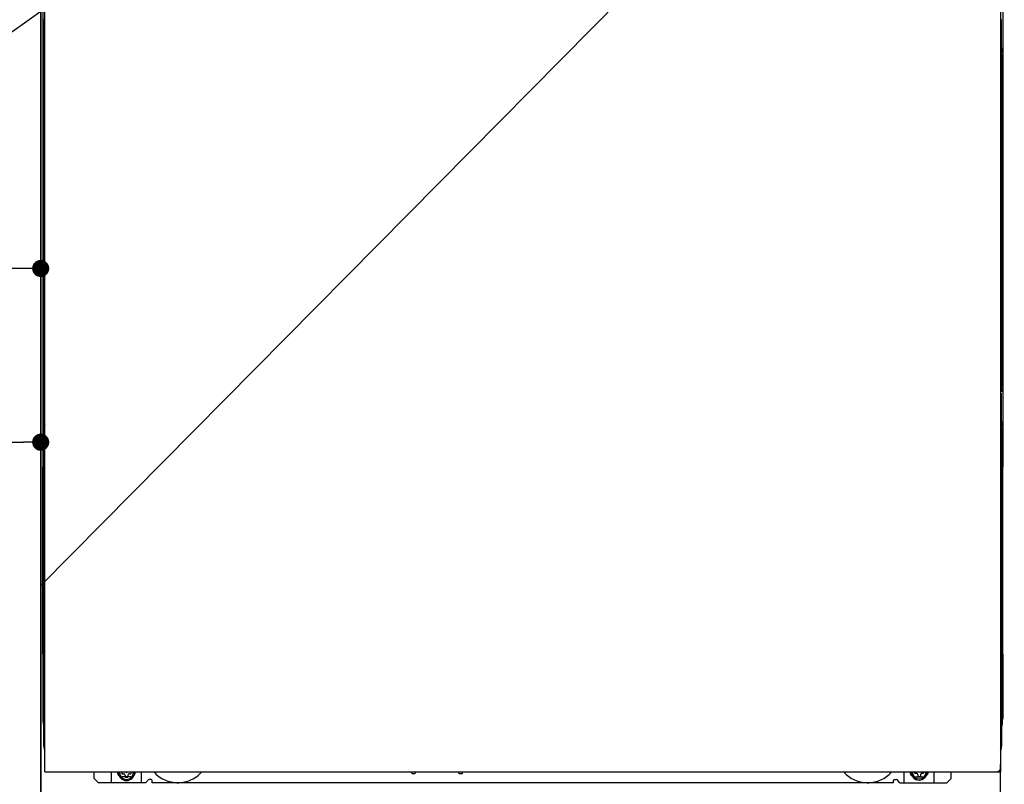
# Model space of a CAD drawing. Extents: x 27948 to 54421, y -11045 to -2175.
# Drawn here: x 44164 to 44624, y -8662 to -8305 of the extents above; entities that cross this region are included whole.
import ezdxf

# ---------------------------------------------------------------- set-up
doc = ezdxf.new("R2010")
doc.units = 0
doc.header["$LTSCALE"] = 50
doc.header["$MEASUREMENT"] = 0
for name, pattern in [('CENTER', [2, 1.25, -0.25, 0.25, -0.25]), ('HIDDENNEW0', [4.5, 3, -1.5]), ('PHANTOM', [2.5, 1.25, -0.25, 0.25, -0.25, 0.25, -0.25])]:
    doc.linetypes.add(name, pattern=pattern)
doc.layers.get('0').update_dxf_attribs({"linetype": 'CONTINUOUS'})
doc.layers.get('DEFPOINTS').update_dxf_attribs({"color": 146, "linetype": 'CONTINUOUS'})
for name, color, linetype in [('120-キャビネット（外）', 7, 'CONTINUOUS'), ('123-扉向き', 231, 'CENTER'), ('150-機器', 8, 'CONTINUOUS')]:
    doc.layers.add(name, color=color, linetype=linetype)
doc.styles.add('KH001', font='txt')
doc.dimstyles.new('KH1xx015', dxfattribs={"dimscale": 10, "dimtxt": 3.8, "dimasz": 0.8, "dimexe": 0.3, "dimexo": 1.2, "dimgap": 0.5, "dimtad": 3, "dimdec": 1, "dimdsep": 46, "dimlunit": 6, "dimtxsty": 'KH001', "dimblk": 'DOT', "dimcen": 1, "dimdle": 1, "dimclrd": 256, "dimclre": 256, "dimclrt": 256, "dimadec": 0, "dimazin": 0, "dimtfac": 1, "dimtdec": 1, "dimtix": 1, "dimtmove": 2, "dimatfit": 3, "dimldrblk": 'CLOSEDBLANK', "dimfxl": 1, "dimtolj": 1, "dimtzin": 0, "dimlwd": -1, "dimlwe": -1, "dimarcsym": 0})

# ---------------------------------------------------------------- blocks, each defined once
blk = doc.blocks.new('_Dot')
at = {"color": 0, "linetype": 'ByBlock', "lineweight": -2}
blk.add_line((-0.5, 0), (-1, 0), dxfattribs=at)
at = {"color": 0, "linetype": 'ByBlock', "const_width": 0.5}
blk.add_lwpolyline([(-0.25, 0, 1), (0.25, 0, 1)], format="xyb", close=True, dxfattribs=at)
blk = doc.blocks.new('*D63')
at = {"layer": 'DEFPOINTS', "transparency": 16777216}
for p, q in [((44084.28, -8313.55), (44084.28, -8424.52)), ((44174.28, -8313.55), (44174.28, -8424.52)), ((44166.28, -8421.52), (44092.28, -8421.52))]:
    blk.add_line(p, q, dxfattribs=at)
at = {"layer": 'DEFPOINTS', "color": 0, "transparency": 16777216}
for p in [(44084.28, -8301.55), (44174.28, -8301.55), (44084.28, -8421.52)]:
    blk.add_point(p, dxfattribs=at)
at = {"layer": 'DEFPOINTS', "transparency": 16777216, "xscale": 8, "yscale": 8, "zscale": 8, "rotation": 180}
blk.add_blockref('_Dot', (44084.28, -8421.52), dxfattribs=at)
at = {"layer": 'DEFPOINTS', "transparency": 16777216, "xscale": 8, "yscale": 8, "zscale": 8}
blk.add_blockref('_Dot', (44174.28, -8421.52), dxfattribs=at)
at = {"layer": 'DEFPOINTS', "transparency": 16777216, "insert": (44129.28, -8397.52), "char_height": 38, "attachment_point": 5, "style": 'KH001'}
blk.add_mtext('\\A1;90', dxfattribs=at)
blk = doc.blocks.new('_ClosedBlank')
at = {"color": 0, "linetype": 'ByBlock', "lineweight": -2}
for p, q in [((-1, 0.167), (0, 0)), ((-1, 0.167), (-1, -0.167)), ((0, 0), (-1, -0.167))]:
    blk.add_line(p, q, dxfattribs=at)
blk = doc.blocks.new('*D64')
at = {"layer": 'DEFPOINTS', "transparency": 16777216}
for p, q in [((43574.28, -8313.55), (43574.28, -8505.63)), ((44174.28, -8313.55), (44174.28, -8505.63)), ((43582.28, -8502.63), (44166.28, -8502.63))]:
    blk.add_line(p, q, dxfattribs=at)
at = {"layer": 'DEFPOINTS', "color": 0, "transparency": 16777216}
for p in [(43574.28, -8301.55), (44174.28, -8301.55), (44174.28, -8502.63)]:
    blk.add_point(p, dxfattribs=at)
at = {"layer": 'DEFPOINTS', "transparency": 16777216, "xscale": 8, "yscale": 8, "zscale": 8, "rotation": 180}
blk.add_blockref('_Dot', (43574.28, -8502.63), dxfattribs=at)
at = {"layer": 'DEFPOINTS', "transparency": 16777216, "xscale": 8, "yscale": 8, "zscale": 8}
blk.add_blockref('_Dot', (44174.28, -8502.63), dxfattribs=at)
at = {"layer": 'DEFPOINTS', "transparency": 16777216, "insert": (43874.28, -8478.63), "char_height": 38, "attachment_point": 5, "style": 'KH001'}
blk.add_mtext('\\A1;600', dxfattribs=at)

msp = doc.modelspace()

# ---------------------------------------------------------------- linework, layer by layer
at = {"layer": '120-キャビネット（外）', "color": 6}
msp.add_line((44174.28, -8934.55), (44174.28, -8114.55), dxfattribs=at)
for points in [[(44174.28, -8114.55), (43424.28, -8114.55), (43424.28, -8834.55), (44174.28, -8834.55)], [(44174.28, -8834.55), (44174.28, -8834.55), (44174.28, -8114.55), (44174.28, -8114.55)]]:
    msp.add_lwpolyline(points, close=True, dxfattribs=at)
at = {"layer": '123-扉向き', "ltscale": 2}
msp.add_line((44174.28, -8301.55), (43424.28, -8834.55), dxfattribs=at)
at = {"layer": '150-機器', "color": 13}
for p, q in [((44176.28, -8656.55), (44176.28, -8115.55)), ((44622.28, -8115.55), (44622.28, -8656.55)), ((44176.28, -8656.55), (44622.28, -8656.55))]:
    msp.add_line(p, q, dxfattribs=at)
at = {"layer": '150-機器', "color": 13, "linetype": 'Continuous'}
for p, q in [((44175.27, -8122.05), (44175.27, -8346.05)), ((44623.27, -8122.05), (44623.27, -8346.05)), ((44175.81, -8305.4), (44175.81, -8318.6)), ((44176.28, -8305.4), (44175.81, -8305.4)), ((44622.73, -8305.4), (44622.28, -8305.4)), ((44622.73, -8318.6), (44622.73, -8305.4)), ((44175.79, -8320.9), (44175.77, -8321.4)), ((44175.79, -8321.28), (44175.77, -8321.42)), ((44175.77, -8321.93), (44175.77, -8321.42)), ((44175.79, -8321.79), (44175.77, -8321.93)), ((44175.77, -8322.7), (44175.77, -8321.93)), ((44175.79, -8320.93), (44175.8, -8320.56)), ((44175.8, -8320.78), (44175.79, -8320.9)), ((44175.83, -8321.15), (44175.79, -8321.28)), ((44175.83, -8321.66), (44175.79, -8321.79)), ((44175.8, -8320.14), (44175.81, -8319.67)), ((44175.8, -8320.56), (44175.8, -8320.14)), ((44175.85, -8320.65), (44175.8, -8320.78)), ((44176.28, -8318.6), (44175.81, -8318.6)), ((44175.81, -8319.16), (44175.82, -8318.64)), ((44175.81, -8319.67), (44175.81, -8319.16)), ((44175.82, -8318.64), (44175.82, -8318.6)), ((44175.91, -8321.03), (44175.83, -8321.15)), ((44175.91, -8321.54), (44175.83, -8321.66)), ((44175.92, -8320.53), (44175.85, -8320.65)), ((44176.01, -8320.92), (44175.91, -8321.03)), ((44176.01, -8321.43), (44175.91, -8321.54)), ((44176.02, -8320.42), (44175.92, -8320.53)), ((44176.13, -8320.82), (44176.01, -8320.92)), ((44176.13, -8321.33), (44176.01, -8321.43)), ((44176.14, -8320.32), (44176.02, -8320.42)), ((44176.27, -8320.75), (44176.13, -8320.82)), ((44176.27, -8321.25), (44176.13, -8321.33)), ((44176.28, -8320.25), (44176.14, -8320.32)), ((44622.73, -8318.6), (44622.28, -8318.6)), ((44622.38, -8320.31), (44622.28, -8320.26)), ((44622.42, -8320.82), (44622.28, -8320.75)), ((44622.42, -8321.33), (44622.28, -8321.26)), ((44622.51, -8320.41), (44622.38, -8320.31)), ((44622.54, -8320.92), (44622.42, -8320.82)), ((44622.54, -8321.43), (44622.42, -8321.33)), ((44622.61, -8320.51), (44622.51, -8320.41)), ((44622.64, -8321.03), (44622.54, -8320.92)), ((44622.64, -8321.54), (44622.54, -8321.43)), ((44622.69, -8320.63), (44622.61, -8320.51)), ((44622.71, -8321.15), (44622.64, -8321.03)), ((44622.71, -8321.66), (44622.64, -8321.54)), ((44622.74, -8320.76), (44622.69, -8320.63)), ((44622.76, -8321.28), (44622.71, -8321.15)), ((44622.76, -8321.79), (44622.71, -8321.66)), ((44622.73, -8318.6), (44622.73, -8319.12)), ((44622.73, -8319.12), (44622.73, -8319.63)), ((44622.73, -8319.63), (44622.74, -8320.1)), ((44622.74, -8320.1), (44622.75, -8320.53)), ((44622.76, -8320.9), (44622.74, -8320.76)), ((44622.75, -8320.53), (44622.76, -8320.9)), ((44622.76, -8320.9), (44622.76, -8320.93)), ((44622.77, -8321.4), (44622.76, -8320.9)), ((44622.77, -8321.42), (44622.76, -8321.28)), ((44622.77, -8321.93), (44622.76, -8321.79)), ((44622.77, -8321.42), (44622.77, -8321.93)), ((44622.77, -8321.93), (44622.77, -8322.7)), ((44175.77, -8475.6), (44175.77, -8322.7)), ((44176.28, -8322.7), (44175.77, -8322.7)), ((44622.77, -8322.7), (44622.28, -8322.7)), ((44622.77, -8322.7), (44622.77, -8475.6)), ((44175.27, -8346.05), (44175.27, -8514.05)), ((44623.27, -8346.05), (44623.27, -8514.05)), ((44175.77, -8476.38), (44175.77, -8475.6)), ((44176.28, -8475.6), (44175.77, -8475.6)), ((44175.77, -8476.89), (44175.77, -8476.38)), ((44175.77, -8476.38), (44175.79, -8476.51)), ((44175.77, -8476.89), (44175.77, -8477.02)), ((44175.78, -8477.1), (44175.77, -8477.02)), ((44175.79, -8477.4), (44175.78, -8477.1)), ((44175.79, -8476.51), (44175.83, -8476.64)), ((44175.8, -8477.77), (44175.79, -8477.4)), ((44175.81, -8478.2), (44175.8, -8477.77)), ((44175.81, -8478.68), (44175.81, -8478.2)), ((44175.83, -8476.64), (44175.91, -8476.76)), ((44175.91, -8476.76), (44176.01, -8476.87)), ((44176.01, -8476.87), (44176.13, -8476.97)), ((44176.13, -8476.97), (44176.27, -8477.05)), ((44622.77, -8475.6), (44622.28, -8475.6)), ((44622.28, -8477.04), (44622.42, -8476.97)), ((44622.28, -8477.55), (44622.42, -8477.48)), ((44622.28, -8478.04), (44622.4, -8477.98)), ((44622.4, -8477.98), (44622.52, -8477.88)), ((44622.42, -8476.97), (44622.54, -8476.87)), ((44622.42, -8477.48), (44622.54, -8477.38)), ((44622.52, -8477.88), (44622.62, -8477.77)), ((44622.54, -8476.87), (44622.64, -8476.76)), ((44622.54, -8477.38), (44622.64, -8477.27)), ((44622.62, -8477.77), (44622.7, -8477.65)), ((44622.64, -8476.76), (44622.71, -8476.64)), ((44622.64, -8477.27), (44622.71, -8477.15)), ((44622.7, -8477.65), (44622.74, -8477.52)), ((44622.71, -8476.64), (44622.76, -8476.51)), ((44622.71, -8477.15), (44622.76, -8477.02)), ((44622.74, -8478.16), (44622.73, -8478.63)), ((44622.74, -8477.52), (44622.76, -8477.41)), ((44622.75, -8477.74), (44622.74, -8478.16)), ((44622.76, -8477.38), (44622.75, -8477.74)), ((44622.76, -8476.51), (44622.77, -8476.38)), ((44622.76, -8477.02), (44622.77, -8476.89)), ((44622.76, -8477.41), (44622.77, -8476.9)), ((44622.77, -8475.6), (44622.77, -8476.38)), ((44622.77, -8476.38), (44622.77, -8476.89)), ((44175.81, -8479.18), (44175.81, -8478.68)), ((44175.82, -8479.7), (44175.81, -8479.18)), ((44175.81, -8479.7), (44175.81, -8492.9)), ((44176.28, -8479.7), (44175.81, -8479.7)), ((44622.73, -8478.63), (44622.73, -8479.14)), ((44622.73, -8492.9), (44622.73, -8479.7)), ((44175.79, -8495.2), (44175.77, -8495.7)), ((44175.79, -8495.58), (44175.77, -8495.72)), ((44175.77, -8496.23), (44175.77, -8495.72)), ((44175.79, -8496.09), (44175.77, -8496.23)), ((44175.77, -8497), (44175.77, -8496.23)), ((44175.79, -8495.23), (44175.8, -8494.86)), ((44175.8, -8495.08), (44175.79, -8495.2)), ((44175.83, -8495.45), (44175.79, -8495.58)), ((44175.83, -8495.96), (44175.79, -8496.09)), ((44175.8, -8494.44), (44175.81, -8493.97)), ((44175.8, -8494.86), (44175.8, -8494.44)), ((44175.85, -8494.95), (44175.8, -8495.08)), ((44176.28, -8492.9), (44175.81, -8492.9)), ((44175.81, -8493.46), (44175.82, -8492.94)), ((44175.81, -8493.97), (44175.81, -8493.46)), ((44175.82, -8492.94), (44175.82, -8492.9)), ((44175.91, -8495.33), (44175.83, -8495.45)), ((44175.91, -8495.84), (44175.83, -8495.96)), ((44175.92, -8494.83), (44175.85, -8494.95)), ((44176.01, -8495.22), (44175.91, -8495.33)), ((44176.01, -8495.73), (44175.91, -8495.84)), ((44176.02, -8494.72), (44175.92, -8494.83)), ((44176.13, -8495.12), (44176.01, -8495.22)), ((44176.13, -8495.63), (44176.01, -8495.73)), ((44176.14, -8494.62), (44176.02, -8494.72)), ((44176.27, -8495.05), (44176.13, -8495.12)), ((44176.27, -8495.55), (44176.13, -8495.63)), ((44176.28, -8494.55), (44176.14, -8494.62)), ((44622.73, -8492.9), (44622.28, -8492.9)), ((44622.38, -8494.61), (44622.28, -8494.56)), ((44622.42, -8495.12), (44622.28, -8495.05)), ((44622.42, -8495.63), (44622.28, -8495.56)), ((44622.51, -8494.71), (44622.38, -8494.61)), ((44622.54, -8495.22), (44622.42, -8495.12)), ((44622.54, -8495.73), (44622.42, -8495.63)), ((44622.61, -8494.81), (44622.51, -8494.71)), ((44622.64, -8495.33), (44622.54, -8495.22)), ((44622.64, -8495.84), (44622.54, -8495.73)), ((44622.69, -8494.93), (44622.61, -8494.81)), ((44622.71, -8495.45), (44622.64, -8495.33)), ((44622.71, -8495.96), (44622.64, -8495.84)), ((44622.74, -8495.06), (44622.69, -8494.93)), ((44622.76, -8495.58), (44622.71, -8495.45)), ((44622.76, -8496.09), (44622.71, -8495.96)), ((44622.73, -8492.9), (44622.73, -8493.42)), ((44622.73, -8493.42), (44622.73, -8493.93)), ((44622.73, -8493.93), (44622.74, -8494.4)), ((44622.74, -8494.4), (44622.75, -8494.83)), ((44622.76, -8495.2), (44622.74, -8495.06)), ((44622.75, -8494.83), (44622.76, -8495.2)), ((44622.76, -8495.2), (44622.76, -8495.23)), ((44622.77, -8495.7), (44622.76, -8495.2)), ((44622.77, -8495.72), (44622.76, -8495.58)), ((44622.77, -8495.72), (44622.77, -8496.23)), ((44622.77, -8496.23), (44622.77, -8497)), ((44175.77, -8644.55), (44175.77, -8497)), ((44176.28, -8497), (44175.77, -8497)), ((44622.77, -8497), (44622.28, -8497)), ((44622.77, -8497), (44622.77, -8644.53)), ((44175.27, -8601.55), (44175.27, -8514.05)), ((44623.27, -8601.55), (44623.27, -8514.05)), ((44175.27, -8601.55), (44175.27, -8631.55)), ((44623.27, -8601.55), (44623.27, -8631.55)), ((44176.28, -8644.55), (44175.77, -8644.55)), ((44622.27, -8644.53), (44622.77, -8644.53)), ((44622.27, -8831.55), (44622.27, -8653.05)), ((44199.27, -8659.55), (44199.27, -8656.55)), ((44207.27, -8661.55), (44207.27, -8656.55)), ((44212.22, -8656.55), (44212.22, -8657.4)), ((44212.22, -8657.4), (44212.92, -8657.4)), ((44215.72, -8657.4), (44216.42, -8657.4)), ((44216.42, -8656.55), (44216.42, -8657.4)), ((44221.27, -8661.55), (44221.27, -8656.55)), ((44347.34, -8656.55), (44347.33, -8656.69)), ((44347.82, -8657.24), (44348.75, -8657.24)), ((44349.23, -8656.55), (44349.25, -8656.69)), ((44369.34, -8656.55), (44369.33, -8656.69)), ((44369.82, -8657.24), (44370.75, -8657.24)), ((44371.23, -8656.55), (44371.25, -8656.69)), ((44577.27, -8661.55), (44577.27, -8656.55)), ((44582.17, -8656.55), (44582.17, -8657.15)), ((44582.17, -8657.15), (44582.87, -8657.15)), ((44585.67, -8657.15), (44586.37, -8657.15)), ((44586.37, -8656.55), (44586.37, -8657.15)), ((44591.27, -8661.55), (44591.27, -8656.55)), ((44599.27, -8659.55), (44599.27, -8656.55)), ((44201.27, -8661.55), (44199.27, -8659.55)), ((44223.27, -8661.55), (44201.27, -8661.55)), ((44213.72, -8658.2), (44213.72, -8658.9)), ((44213.72, -8658.9), (44214.92, -8658.9)), ((44214.92, -8658.2), (44214.92, -8658.9)), ((44223.27, -8661.55), (44224.27, -8660.55)), ((44225.77, -8660.05), (44224.77, -8660.05)), ((44226.27, -8661.55), (44226.27, -8660.55)), ((44572.27, -8661.55), (44226.27, -8661.55)), ((44572.27, -8661.55), (44572.27, -8660.55)), ((44572.77, -8660.05), (44573.77, -8660.05)), ((44575.27, -8661.55), (44574.27, -8660.55)), ((44575.27, -8661.55), (44597.27, -8661.55)), ((44583.67, -8657.95), (44583.67, -8658.65)), ((44583.67, -8658.65), (44584.87, -8658.65)), ((44584.87, -8657.95), (44584.87, -8658.65)), ((44597.27, -8661.55), (44599.27, -8659.55))]:
    msp.add_line(p, q, dxfattribs=at)
at = {"layer": '150-機器', "color": 13, "linetype": 'HIDDENNEW0'}
for p, q in [((44216.37, -8658.8), (44212.27, -8658.8)), ((44582.18, -8658.8), (44586.27, -8658.8))]:
    msp.add_line(p, q, dxfattribs=at)
at = {"layer": '150-機器', "color": 13, "linetype": 'Continuous'}
for centre, radius, start, end in [((44195.27, -8631.55), 20, 180.0005, 192.8384), ((44603.27, -8631.55), 20, 347.1615, 0.0008), ((44180.77, -8644.55), 5, 180, 206.1259), ((44617.77, -8644.53), 5, 334.1581, 360), ((44212.27, -8656.55), 2.25, 180.1379, 236.251), ((44214.32, -8656.8), 3.75, 176.2297, 180), ((44214.32, -8656.8), 3.75, 180, 0), ((44214.32, -8656.8), 3.25, 175.6487, 180), ((44214.32, -8656.8), 3.25, 180, 0), ((44212.92, -8658.2), 0.8, 0, 90), ((44215.72, -8658.2), 0.8, 90, 180), ((44216.27, -8656.55), 2.25, 303.749, 359.8621), ((44214.32, -8656.8), 3.25, 0, 4.3513), ((44214.32, -8656.8), 3.75, 0, 3.7703), ((44347.82, -8656.74), 0.5, 174.1289, 269.974), ((44348.75, -8656.74), 0.5, 270.0031, 5.8482), ((44369.82, -8656.74), 0.5, 174.1289, 269.974), ((44370.75, -8656.74), 0.5, 270.0031, 5.8482), ((44582.27, -8656.55), 2.25, 180.1379, 236.251), ((44584.27, -8656.55), 3.75, 180.0827, 359.9173), ((44584.27, -8656.55), 3.25, 180.0955, 359.9045), ((44582.87, -8657.95), 0.8, 0, 90), ((44585.67, -8657.95), 0.8, 90, 180), ((44586.27, -8656.55), 2.25, 303.749, 359.8621), ((44224.77, -8660.55), 0.5, 90, 180), ((44225.77, -8660.55), 0.5, 0, 90), ((44572.77, -8660.55), 0.5, 90, 180), ((44573.77, -8660.55), 0.5, 0, 90)]:
    msp.add_arc(centre, radius, start, end, dxfattribs=at)
at = {"layer": '150-機器', "color": 13, "linetype": 'HIDDENNEW0'}
for centre, radius, start, end in [((44238.27, -8646.55), 15, 221.8381, 318.1619), ((44560.27, -8646.55), 15, 221.8381, 318.1619), ((44212.27, -8656.55), 2.25, 236.251, 270), ((44216.27, -8656.55), 2.25, 270, 303.749), ((44238.27, -8646.55), 15, 262.8344, 277.1656), ((44560.27, -8646.55), 15, 262.8344, 277.1656), ((44582.27, -8656.55), 2.25, 236.251, 270), ((44586.27, -8656.55), 2.25, 270, 303.749)]:
    msp.add_arc(centre, radius, start, end, dxfattribs=at)
at = {"layer": '150-機器', "color": 13, "linetype": 'PHANTOM'}
msp.add_arc((44620.27, -8654.55), 2, 270, 0, dxfattribs=at)
at = {"layer": '150-機器', "color": 13}
msp.add_point((44214.32, -8656.8), dxfattribs=at)
at = {"layer": 'DEFPOINTS'}
msp.add_line((44624.28, -8114.55), (44174.28, -8569.55), dxfattribs=at)

# ---------------------------------------------------------------- dimensions: what is measured, and where the dimension line sits
for base, p1, p2, picture, middle in [((44174.28, -8502.63), (43574.28, -8301.55), (44174.28, -8301.55), '*D64', (43874.28, -8478.63)), ((44084.28, -8421.52), (44174.28, -8301.55), (44084.28, -8301.55), '*D63', (44129.28, -8397.52))]:
    dim = msp.add_linear_dim(base=base, p1=p1, p2=p2, dimstyle='KH1xx015', dxfattribs=at)
    dim.commit()
    dim.dimension.update_dxf_attribs({"geometry": picture, "text_midpoint": middle})

doc.saveas('drawing.dxf')
